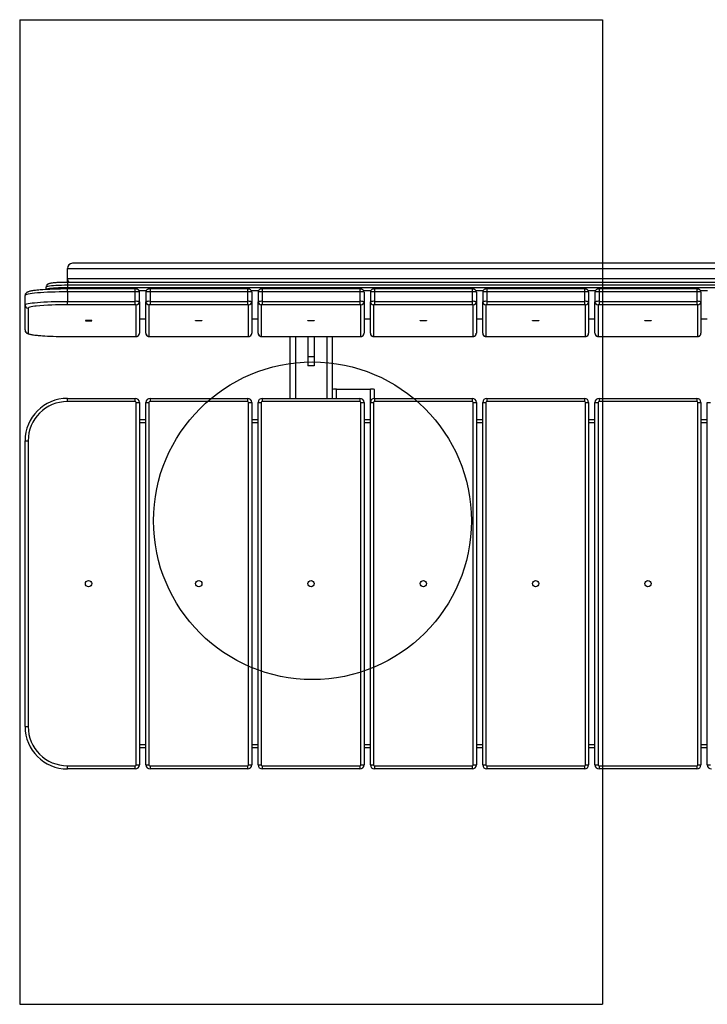
# Model space of a CAD drawing. Units: millimetres. Extents: x 19866 to 21476, y 26454 to 27384.
# Drawn here: x 19866 to 20515, y 26454 to 27384 of the extents above; entities that cross this region are included whole.
import ezdxf

# ---------------------------------------------------------------- set-up
doc = ezdxf.new("R2010")
doc.units = ezdxf.units.MM
doc.header["$LTSCALE"] = 200
doc.layers.add('OTWORY_MONTAŻOWE', color=1, linetype='Continuous')
doc.layers.add('WYLEWKI_BETONOWE', color=52, linetype='Continuous')

msp = doc.modelspace()

# ---------------------------------------------------------------- linework, layer by layer
at = {"color": 7, "linetype": 'Continuous', "lineweight": 25}
for p, q in [((19910.72, 27149.54), (21430.72, 27149.54)), ((19910.72, 27139.97), (19910.72, 27149.54)), ((21425.97, 27154.28), (19915.46, 27154.28)), ((19910.72, 27139.97), (21430.72, 27139.97)), ((19910.72, 27136.29), (19910.72, 27139.97)), ((19890.72, 27129.81), (19890.72, 27131.81)), ((19890.72, 27129.54), (19890.72, 27129.81)), ((21430.72, 27136.29), (19910.72, 27136.29)), ((19910.72, 27133.55), (19910.72, 27131.56)), ((21430.72, 27133.55), (19910.72, 27133.55)), ((19910.72, 27131.56), (21430.72, 27131.56)), ((19974.72, 27130.06), (19910.72, 27130.06)), ((20080.72, 27130.06), (19988.72, 27130.06)), ((20186.72, 27130.06), (20094.72, 27130.06)), ((20292.72, 27130.06), (20200.72, 27130.06)), ((20398.72, 27130.06), (20306.72, 27130.06)), ((20504.72, 27130.06), (20412.72, 27130.06)), ((19870.72, 27114.87), (19870.72, 27123.84)), ((19910.72, 27127.32), (19910.72, 27118.36)), ((19974.72, 27127.32), (19910.72, 27127.32)), ((19974.72, 27118.36), (19974.72, 27127.32)), ((19978.72, 27118.01), (19978.72, 27126.97)), ((19984.72, 27126.97), (19984.72, 27118.01)), ((19988.72, 27127.32), (19988.72, 27118.36)), ((20080.72, 27127.32), (19988.72, 27127.32)), ((20080.72, 27127.32), (20080.72, 27118.36)), ((20084.72, 27126.97), (20084.72, 27118.01)), ((20090.72, 27126.97), (20090.72, 27118.01)), ((20094.72, 27127.32), (20094.72, 27118.36)), ((20186.72, 27127.32), (20094.72, 27127.32)), ((20186.72, 27127.32), (20186.72, 27118.36)), ((20190.72, 27126.97), (20190.72, 27118.01)), ((20196.72, 27126.97), (20196.72, 27118.01)), ((20200.72, 27127.32), (20200.72, 27118.36)), ((20292.72, 27127.32), (20200.72, 27127.32)), ((20292.72, 27127.32), (20292.72, 27118.36)), ((20296.72, 27126.97), (20296.72, 27118.01)), ((20302.72, 27126.97), (20302.72, 27118.01)), ((20306.72, 27127.32), (20306.72, 27118.36)), ((20398.72, 27127.32), (20306.72, 27127.32)), ((20398.72, 27127.32), (20398.72, 27118.36)), ((20402.72, 27126.97), (20402.72, 27118.01)), ((20408.72, 27126.97), (20408.72, 27118.01)), ((20412.72, 27127.32), (20412.72, 27118.36)), ((20504.72, 27127.32), (20412.72, 27127.32)), ((20504.72, 27127.32), (20504.72, 27118.36)), ((20508.72, 27126.97), (20508.72, 27118.01)), ((19870.72, 27091.34), (19870.72, 27114.87)), ((19873.72, 27111.88), (19873.72, 27088.35)), ((19910.72, 27115.11), (19910.72, 27118.36)), ((19910.72, 27118.36), (19974.72, 27118.36)), ((19974.72, 27115.11), (19910.72, 27115.11)), ((19974.72, 27115.11), (19974.72, 27118.36)), ((19975.72, 27085.21), (19975.72, 27115.02)), ((19978.72, 27118.01), (19978.72, 27088.2)), ((19984.72, 27088.2), (19984.72, 27118.01)), ((19987.72, 27115.02), (19987.72, 27085.21)), ((19988.72, 27118.36), (19988.72, 27115.11)), ((19988.72, 27118.36), (20080.72, 27118.36)), ((20080.72, 27115.11), (19988.72, 27115.11)), ((20080.72, 27118.36), (20080.72, 27115.11)), ((20081.72, 27085.21), (20081.72, 27115.02)), ((20084.72, 27118.01), (20084.72, 27088.2)), ((20090.72, 27088.2), (20090.72, 27118.01)), ((20093.72, 27115.02), (20093.72, 27085.21)), ((20094.72, 27118.36), (20094.72, 27115.11)), ((20094.72, 27118.36), (20186.72, 27118.36)), ((20186.72, 27115.11), (20094.72, 27115.11)), ((20186.72, 27118.36), (20186.72, 27115.11)), ((20187.72, 27085.21), (20187.72, 27115.02)), ((20190.72, 27118.01), (20190.72, 27088.2)), ((20196.72, 27088.2), (20196.72, 27118.01)), ((20199.72, 27115.02), (20199.72, 27085.21)), ((20200.72, 27118.36), (20200.72, 27115.11)), ((20200.72, 27118.36), (20292.72, 27118.36)), ((20292.72, 27115.11), (20200.72, 27115.11)), ((20292.72, 27118.36), (20292.72, 27115.11)), ((20293.72, 27085.21), (20293.72, 27115.02)), ((20296.72, 27118.01), (20296.72, 27088.2)), ((20302.72, 27088.2), (20302.72, 27118.01)), ((20305.72, 27115.02), (20305.72, 27085.21)), ((20306.72, 27118.36), (20306.72, 27115.11)), ((20306.72, 27118.36), (20398.72, 27118.36)), ((20398.72, 27115.11), (20306.72, 27115.11)), ((20398.72, 27118.36), (20398.72, 27115.11)), ((20399.72, 27085.21), (20399.72, 27115.02)), ((20402.72, 27118.01), (20402.72, 27088.2)), ((20408.72, 27088.2), (20408.72, 27118.01)), ((20411.72, 27115.02), (20411.72, 27085.21)), ((20412.72, 27118.36), (20412.72, 27115.11)), ((20412.72, 27118.36), (20504.72, 27118.36)), ((20504.72, 27115.11), (20412.72, 27115.11)), ((20504.72, 27118.36), (20504.72, 27115.11)), ((20505.72, 27085.21), (20505.72, 27115.02)), ((20508.72, 27118.01), (20508.72, 27088.2)), ((19978.72, 27101.8), (19984.72, 27101.8)), ((20084.72, 27101.8), (20090.72, 27101.8)), ((20190.72, 27101.8), (20196.72, 27101.8)), ((20296.72, 27101.8), (20302.72, 27101.8)), ((20402.72, 27101.8), (20408.72, 27101.8)), ((20508.72, 27101.8), (20514.72, 27101.8)), ((19910.72, 27085.12), (19974.72, 27085.12)), ((19910.72, 27085.11), (19910.72, 27085.12)), ((19910.72, 27085.11), (19974.72, 27085.11)), ((19988.72, 27085.12), (20080.72, 27085.12)), ((19988.72, 27085.11), (20080.72, 27085.11)), ((20094.72, 27085.12), (20186.72, 27085.12)), ((20094.72, 27085.11), (20186.72, 27085.11)), ((20120.72, 27085.11), (20120.72, 27026.72)), ((20137.72, 27085.11), (20137.72, 27066)), ((20143.72, 27085.11), (20143.72, 27066)), ((20160.72, 27085.11), (20160.72, 27026.72)), ((20200.72, 27085.12), (20292.72, 27085.12)), ((20200.72, 27085.11), (20292.72, 27085.11)), ((20306.72, 27085.12), (20398.72, 27085.12)), ((20306.72, 27085.11), (20398.72, 27085.11)), ((20412.72, 27085.12), (20504.72, 27085.12)), ((20412.72, 27085.11), (20504.72, 27085.11)), ((20143.72, 27066), (20137.72, 27066)), ((20137.72, 27066), (20137.72, 27057.56)), ((20143.72, 27066), (20143.72, 27057.56)), ((20143.72, 27057.56), (20137.72, 27057.56)), ((20164.72, 27035.4), (20196.72, 27035.4)), ((19910.72, 27023.72), (19910.72, 27026.72)), ((19910.72, 27026.72), (19974.72, 27026.72)), ((19974.72, 27023.72), (19974.72, 27026.72)), ((19988.72, 27026.72), (19988.72, 27023.72)), ((19988.72, 27026.72), (20080.72, 27026.72)), ((20080.72, 27026.72), (20080.72, 27023.72)), ((20094.72, 27026.72), (20094.72, 27023.72)), ((20094.72, 27026.72), (20186.72, 27026.72)), ((20186.72, 27026.72), (20186.72, 27023.72)), ((20200.72, 27026.72), (20200.72, 27035.05)), ((20200.72, 27026.72), (20200.72, 27023.72)), ((20200.72, 27026.72), (20292.72, 27026.72)), ((20292.72, 27026.72), (20292.72, 27023.72)), ((20306.72, 27026.72), (20306.72, 27023.72)), ((20306.72, 27026.72), (20398.72, 27026.72)), ((20398.72, 27026.72), (20398.72, 27023.72)), ((20412.72, 27026.72), (20412.72, 27023.72)), ((20412.72, 27026.72), (20504.72, 27026.72)), ((20504.72, 27026.72), (20504.72, 27023.72)), ((19974.72, 27023.72), (19910.72, 27023.72)), ((19975.72, 26680.72), (19975.72, 27022.72)), ((19975.72, 27022.72), (19978.72, 27022.72)), ((19978.72, 27022.72), (19978.72, 26680.72)), ((19984.72, 27022.72), (19987.72, 27022.72)), ((19984.72, 26680.72), (19984.72, 27022.72)), ((19987.72, 27022.72), (19987.72, 26680.72)), ((20080.72, 27023.72), (19988.72, 27023.72)), ((20081.72, 27022.72), (20084.72, 27022.72)), ((20081.72, 26680.72), (20081.72, 27022.72)), ((20084.72, 27022.72), (20084.72, 26680.72)), ((20090.72, 27022.72), (20093.72, 27022.72)), ((20090.72, 26680.72), (20090.72, 27022.72)), ((20093.72, 27022.72), (20093.72, 26680.72)), ((20186.72, 27023.72), (20094.72, 27023.72)), ((20187.72, 26680.72), (20187.72, 27022.72)), ((20187.72, 27022.72), (20190.72, 27022.72)), ((20190.72, 27022.72), (20190.72, 26680.72)), ((20196.72, 26680.72), (20196.72, 27022.72)), ((20196.72, 27022.72), (20199.72, 27022.72)), ((20199.72, 27022.72), (20199.72, 26680.72)), ((20292.72, 27023.72), (20200.72, 27023.72)), ((20293.72, 27022.72), (20296.72, 27022.72)), ((20293.72, 26680.72), (20293.72, 27022.72)), ((20296.72, 27022.72), (20296.72, 26680.72)), ((20302.72, 27022.72), (20305.72, 27022.72)), ((20302.72, 26680.72), (20302.72, 27022.72)), ((20305.72, 27022.72), (20305.72, 26680.72)), ((20398.72, 27023.72), (20306.72, 27023.72)), ((20399.72, 26680.72), (20399.72, 27022.72)), ((20399.72, 27022.72), (20402.72, 27022.72)), ((20402.72, 27022.72), (20402.72, 26680.72)), ((20408.72, 27022.72), (20411.72, 27022.72)), ((20408.72, 26680.72), (20408.72, 27022.72)), ((20411.72, 27022.72), (20411.72, 26680.72)), ((20504.72, 27023.72), (20412.72, 27023.72)), ((20505.72, 27022.72), (20508.72, 27022.72)), ((20505.72, 26680.72), (20505.72, 27022.72)), ((20508.72, 27022.72), (20508.72, 26680.72)), ((20514.72, 27022.72), (20517.72, 27022.72)), ((20514.72, 26680.72), (20514.72, 27022.72)), ((19978.72, 27006.72), (19984.72, 27006.72)), ((20084.72, 27006.72), (20090.72, 27006.72)), ((20190.72, 27006.72), (20196.72, 27006.72)), ((20296.72, 27006.72), (20302.72, 27006.72)), ((20402.72, 27006.72), (20408.72, 27006.72)), ((20508.72, 27006.72), (20514.72, 27006.72)), ((19870.72, 26716.72), (19870.72, 26986.72)), ((19870.72, 26986.72), (19873.72, 26986.72)), ((19873.72, 26986.72), (19873.72, 26716.72)), ((19870.72, 26716.72), (19873.72, 26716.72)), ((19984.72, 26696.72), (19978.72, 26696.72)), ((20090.72, 26696.72), (20084.72, 26696.72)), ((20196.72, 26696.72), (20190.72, 26696.72)), ((20302.72, 26696.72), (20296.72, 26696.72)), ((20408.72, 26696.72), (20402.72, 26696.72)), ((20514.72, 26696.72), (20508.72, 26696.72)), ((19910.72, 26679.72), (19974.72, 26679.72)), ((19910.72, 26676.72), (19910.72, 26679.72)), ((19974.72, 26676.72), (19910.72, 26676.72)), ((19974.72, 26676.72), (19974.72, 26679.72)), ((19975.72, 26680.72), (19978.72, 26680.72)), ((19984.72, 26680.72), (19987.72, 26680.72)), ((19988.72, 26679.72), (20080.72, 26679.72)), ((19988.72, 26679.72), (19988.72, 26676.72)), ((20080.72, 26676.72), (19988.72, 26676.72)), ((20080.72, 26679.72), (20080.72, 26676.72)), ((20081.72, 26680.72), (20084.72, 26680.72)), ((20090.72, 26680.72), (20093.72, 26680.72)), ((20094.72, 26679.72), (20186.72, 26679.72)), ((20094.72, 26679.72), (20094.72, 26676.72)), ((20186.72, 26676.72), (20094.72, 26676.72)), ((20186.72, 26679.72), (20186.72, 26676.72)), ((20187.72, 26680.72), (20190.72, 26680.72)), ((20196.72, 26680.72), (20199.72, 26680.72)), ((20200.72, 26679.72), (20200.72, 26676.72)), ((20200.72, 26679.72), (20292.72, 26679.72)), ((20292.72, 26676.72), (20200.72, 26676.72)), ((20292.72, 26679.72), (20292.72, 26676.72)), ((20293.72, 26680.72), (20296.72, 26680.72)), ((20302.72, 26680.72), (20305.72, 26680.72)), ((20306.72, 26679.72), (20306.72, 26676.72)), ((20306.72, 26679.72), (20398.72, 26679.72)), ((20398.72, 26676.72), (20306.72, 26676.72)), ((20398.72, 26679.72), (20398.72, 26676.72)), ((20399.72, 26680.72), (20402.72, 26680.72)), ((20408.72, 26680.72), (20411.72, 26680.72)), ((20412.72, 26679.72), (20412.72, 26676.72)), ((20412.72, 26679.72), (20504.72, 26679.72)), ((20504.72, 26676.72), (20412.72, 26676.72)), ((20504.72, 26679.72), (20504.72, 26676.72)), ((20505.72, 26680.72), (20508.72, 26680.72)), ((20514.72, 26680.72), (20517.72, 26680.72))]:
    msp.add_line(p, q, dxfattribs=at)
at = {"color": 8, "linetype": 'Continuous', "lineweight": 25}
for p, q in [((19890.73, 27129.54), (19890.72, 27129.81)), ((19910.72, 27136.29), (19910.72, 27133.55)), ((19910.72, 27130.05), (19910.72, 27131.56)), ((19910.72, 27127.32), (19910.72, 27130.06)), ((19974.72, 27127.32), (19974.72, 27130.06)), ((19985.06, 27128.31), (19978.38, 27128.31)), ((19988.72, 27130.06), (19988.72, 27127.32)), ((20080.72, 27130.06), (20080.72, 27127.32)), ((20091.06, 27128.31), (20084.38, 27128.31)), ((20094.72, 27130.06), (20094.72, 27127.32)), ((20186.72, 27130.06), (20186.72, 27127.32)), ((20197.06, 27128.31), (20190.38, 27128.31)), ((20200.72, 27130.06), (20200.72, 27127.32)), ((20292.72, 27130.06), (20292.72, 27127.32)), ((20303.06, 27128.31), (20296.38, 27128.31)), ((20306.72, 27130.06), (20306.72, 27127.32)), ((20398.72, 27130.06), (20398.72, 27127.32)), ((20409.06, 27128.31), (20402.38, 27128.31)), ((20412.72, 27130.06), (20412.72, 27127.32)), ((20504.72, 27130.06), (20504.72, 27127.32)), ((20515.06, 27128.31), (20508.38, 27128.31)), ((19978.72, 27101.81), (19984.72, 27101.81)), ((20084.72, 27101.81), (20090.72, 27101.81)), ((20190.72, 27101.81), (20196.72, 27101.81)), ((20296.72, 27101.81), (20302.72, 27101.81)), ((20402.72, 27101.81), (20408.72, 27101.81)), ((20508.72, 27101.81), (20514.72, 27101.81)), ((19974.72, 27085.11), (19974.72, 27085.12)), ((19988.72, 27085.12), (19988.72, 27085.11)), ((20080.72, 27085.12), (20080.72, 27085.11)), ((20094.72, 27085.12), (20094.72, 27085.11)), ((20125.92, 27085.11), (20125.92, 27026.72)), ((20155.52, 27085.11), (20155.52, 27026.72)), ((20186.72, 27085.12), (20186.72, 27085.11)), ((20200.72, 27085.12), (20200.72, 27085.11)), ((20292.72, 27085.12), (20292.72, 27085.11)), ((20306.72, 27085.12), (20306.72, 27085.11)), ((20398.72, 27085.12), (20398.72, 27085.11)), ((20412.72, 27085.12), (20412.72, 27085.11)), ((20504.72, 27085.12), (20504.72, 27085.11)), ((20164.72, 27026.72), (20164.72, 27035.4)), ((20196.72, 27022.72), (20196.72, 27035.4)), ((19984.72, 27003.72), (19978.72, 27003.72)), ((20090.72, 27003.72), (20084.72, 27003.72)), ((20196.72, 27003.72), (20190.72, 27003.72)), ((20302.72, 27003.72), (20296.72, 27003.72)), ((20408.72, 27003.72), (20402.72, 27003.72)), ((20514.72, 27003.72), (20508.72, 27003.72)), ((19978.72, 26699.72), (19984.72, 26699.72)), ((20084.72, 26699.72), (20090.72, 26699.72)), ((20190.72, 26699.72), (20196.72, 26699.72)), ((20296.72, 26699.72), (20302.72, 26699.72)), ((20402.72, 26699.72), (20408.72, 26699.72)), ((20508.72, 26699.72), (20514.72, 26699.72))]:
    msp.add_line(p, q, dxfattribs=at)
at = {"color": 7, "linetype": 'Continuous', "lineweight": 25, "flags": 128}
for points in [[(19910.72, 27133.55), (19907.87, 27133.53), (19905.08, 27133.48), (19902.41, 27133.39), (19899.9, 27133.27), (19897.62, 27133.12), (19895.6, 27132.95), (19893.89, 27132.75), (19892.52, 27132.53), (19891.53, 27132.3), (19890.92, 27132.05), (19890.72, 27131.81)], [(19890.72, 27129.81), (19890.92, 27130.06), (19891.53, 27130.3), (19892.52, 27130.54), (19893.89, 27130.76), (19895.6, 27130.95), (19897.62, 27131.13), (19899.9, 27131.28), (19902.41, 27131.4), (19905.08, 27131.49), (19907.87, 27131.54), (19910.72, 27131.56)], [(19910.72, 27127.32), (19906.8, 27127.31), (19902.91, 27127.26), (19899.11, 27127.17), (19895.41, 27127.06), (19891.86, 27126.91), (19888.49, 27126.73), (19885.34, 27126.53), (19882.43, 27126.3), (19879.8, 27126.05), (19877.46, 27125.77), (19875.44, 27125.48), (19873.76, 27125.17), (19872.44, 27124.85), (19871.49, 27124.52), (19870.91, 27124.18), (19870.72, 27123.84)], [(19870.72, 27114.87), (19870.91, 27115.21), (19871.49, 27115.55), (19872.44, 27115.88), (19873.76, 27116.2), (19875.44, 27116.51), (19877.46, 27116.81), (19879.8, 27117.08), (19882.43, 27117.34), (19885.34, 27117.57), (19888.49, 27117.77), (19891.86, 27117.94), (19895.41, 27118.09), (19899.11, 27118.21), (19902.91, 27118.29), (19906.8, 27118.34), (19910.72, 27118.36)], [(19930.72, 27100.38), (19929.69, 27100.36), (19928.79, 27100.32), (19928.12, 27100.25), (19927.76, 27100.16), (19927.76, 27100.07), (19928.12, 27099.98), (19928.79, 27099.92), (19929.69, 27099.87), (19930.72, 27099.85), (19931.74, 27099.87), (19932.65, 27099.92), (19933.32, 27099.98), (19933.67, 27100.07), (19933.67, 27100.16), (19933.32, 27100.25), (19932.65, 27100.32), (19931.74, 27100.36), (19930.72, 27100.38)], [(20034.72, 27100.38), (20035.74, 27100.36), (20036.65, 27100.32), (20037.32, 27100.25), (20037.67, 27100.16), (20037.67, 27100.07), (20037.32, 27099.98), (20036.65, 27099.92), (20035.74, 27099.87), (20034.72, 27099.85), (20033.69, 27099.87), (20032.79, 27099.92), (20032.12, 27099.98), (20031.76, 27100.07), (20031.76, 27100.16), (20032.12, 27100.25), (20032.79, 27100.32), (20033.69, 27100.36), (20034.72, 27100.38)], [(20140.72, 27100.38), (20141.74, 27100.36), (20142.65, 27100.32), (20143.32, 27100.25), (20143.67, 27100.16), (20143.67, 27100.07), (20143.32, 27099.98), (20142.65, 27099.92), (20141.74, 27099.87), (20140.72, 27099.85), (20139.69, 27099.87), (20138.79, 27099.92), (20138.12, 27099.98), (20137.76, 27100.07), (20137.76, 27100.16), (20138.12, 27100.25), (20138.79, 27100.32), (20139.69, 27100.36), (20140.72, 27100.38)], [(20246.72, 27100.38), (20247.74, 27100.36), (20248.65, 27100.32), (20249.32, 27100.25), (20249.67, 27100.16), (20249.67, 27100.07), (20249.32, 27099.98), (20248.65, 27099.92), (20247.74, 27099.87), (20246.72, 27099.85), (20245.69, 27099.87), (20244.79, 27099.92), (20244.12, 27099.98), (20243.76, 27100.07), (20243.76, 27100.16), (20244.12, 27100.25), (20244.79, 27100.32), (20245.69, 27100.36), (20246.72, 27100.38)], [(20352.72, 27100.38), (20353.74, 27100.36), (20354.65, 27100.32), (20355.32, 27100.25), (20355.67, 27100.16), (20355.67, 27100.07), (20355.32, 27099.98), (20354.65, 27099.92), (20353.74, 27099.87), (20352.72, 27099.85), (20351.69, 27099.87), (20350.79, 27099.92), (20350.12, 27099.98), (20349.76, 27100.07), (20349.76, 27100.16), (20350.12, 27100.25), (20350.79, 27100.32), (20351.69, 27100.36), (20352.72, 27100.38)], [(20458.72, 27100.38), (20459.74, 27100.36), (20460.65, 27100.32), (20461.32, 27100.25), (20461.67, 27100.16), (20461.67, 27100.07), (20461.32, 27099.98), (20460.65, 27099.92), (20459.74, 27099.87), (20458.72, 27099.85), (20457.69, 27099.87), (20456.79, 27099.92), (20456.12, 27099.98), (20455.76, 27100.07), (20455.76, 27100.16), (20456.12, 27100.25), (20456.79, 27100.32), (20457.69, 27100.36), (20458.72, 27100.38)]]:
    msp.add_lwpolyline(points, dxfattribs=at)
at = {"color": 8, "linetype": 'Continuous', "lineweight": 25, "flags": 128}
for points in [[(19881.1, 27113.81), (19879.95, 27113.67), (19878.09, 27113.4), (19876.53, 27113.12), (19875.31, 27112.82), (19874.43, 27112.51), (19873.9, 27112.2), (19873.72, 27111.88)], [(19873.72, 27088.35), (19873.9, 27088.03), (19874.43, 27087.72), (19875.31, 27087.41), (19876.53, 27087.12), (19878.09, 27086.83), (19879.95, 27086.56), (19882.12, 27086.3), (19884.55, 27086.07), (19887.24, 27085.86), (19889.32, 27085.72)]]:
    msp.add_lwpolyline(points, dxfattribs=at)
at = {"color": 7, "linetype": 'Continuous', "lineweight": 25}
for centre in [(19930.72, 26851.72), (20034.72, 26851.72), (20140.72, 26851.72), (20246.72, 26851.72), (20352.72, 26851.72), (20458.72, 26851.72)]:
    msp.add_circle(centre, 3, dxfattribs=at)
for centre, radius, start, end in [((19908.91, 26817.83), 312.22, 89.66837, 94.50775), ((19975.71, 27115.59), 11.78, 75.20406, 94.83381), ((19987.72, 27115.59), 11.78, 85.16619, 104.79594), ((20081.71, 27115.59), 11.78, 75.20406, 94.83381), ((20093.72, 27115.59), 11.78, 85.16619, 104.79594), ((20187.71, 27115.59), 11.78, 75.20406, 94.83381), ((20199.72, 27115.59), 11.78, 85.16619, 104.79594), ((20293.71, 27115.59), 11.78, 75.20406, 94.83381), ((20305.72, 27115.59), 11.78, 85.16619, 104.79594), ((20399.71, 27115.59), 11.78, 75.20406, 94.83381), ((20411.72, 27115.59), 11.78, 85.16619, 104.79594), ((20505.71, 27115.59), 11.78, 75.20406, 94.83381), ((19873.71, 27114.88), 2.99, 180.10943, 270.10901), ((19907.98, 26837.75), 277.37, 89.43441, 95.56162), ((19975.71, 27106.62), 11.78, 75.20406, 94.83381), ((19974.97, 27112.17), 2.94, 75.20406, 94.83381), ((19975.72, 27118.01), 2.99, 269.89099, 359.89057), ((19987.72, 27106.62), 11.78, 85.16619, 104.79594), ((19987.71, 27118.01), 2.99, 180.10943, 270.10901), ((19988.47, 27112.17), 2.94, 85.16619, 104.79594), ((20081.71, 27106.62), 11.78, 75.20406, 94.83381), ((20080.97, 27112.17), 2.94, 75.20406, 94.83381), ((20081.72, 27118.01), 2.99, 269.89099, 359.89057), ((20093.72, 27106.62), 11.78, 85.16619, 104.79594), ((20093.71, 27118.01), 2.99, 180.10943, 270.10901), ((20094.47, 27112.17), 2.94, 85.16619, 104.79594), ((20187.71, 27106.62), 11.78, 75.20406, 94.83381), ((20186.97, 27112.17), 2.94, 75.20406, 94.83381), ((20187.72, 27118.01), 2.99, 269.89099, 359.89057), ((20199.72, 27106.62), 11.78, 85.16619, 104.79594), ((20199.71, 27118.01), 2.99, 180.10943, 270.10901), ((20200.47, 27112.17), 2.94, 85.16619, 104.79594), ((20293.71, 27106.62), 11.78, 75.20406, 94.83381), ((20292.97, 27112.17), 2.94, 75.20406, 94.83381), ((20293.72, 27118.01), 2.99, 269.89099, 359.89057), ((20305.72, 27106.62), 11.78, 85.16619, 104.79594), ((20305.71, 27118.01), 2.99, 180.10943, 270.10901), ((20306.47, 27112.17), 2.94, 85.16619, 104.79594), ((20399.71, 27106.62), 11.78, 75.20406, 94.83381), ((20398.97, 27112.17), 2.94, 75.20406, 94.83381), ((20399.72, 27118.01), 2.99, 269.89099, 359.89057), ((20411.72, 27106.62), 11.78, 85.16619, 104.79594), ((20411.71, 27118.01), 2.99, 180.10943, 270.10901), ((20412.47, 27112.17), 2.94, 85.16619, 104.79594), ((20505.71, 27106.62), 11.78, 75.20406, 94.83381), ((20504.97, 27112.17), 2.94, 75.20406, 94.83381), ((20505.72, 27118.01), 2.99, 269.89099, 359.89057), ((19873.71, 27091.34), 2.99, 180.10943, 270.10901), ((19909.94, 27442.81), 357.69, 266.69515, 270.12466), ((19974.97, 27088.06), 2.94, 265.16619, 284.79594), ((19975.72, 27088.21), 2.99, 269.89099, 359.89057), ((19987.71, 27088.21), 2.99, 180.10943, 270.10901), ((19988.47, 27088.06), 2.94, 255.20406, 274.83381), ((20080.97, 27088.06), 2.94, 265.16619, 284.79594), ((20081.72, 27088.21), 2.99, 269.89099, 359.89057), ((20093.71, 27088.21), 2.99, 180.10943, 270.10901), ((20094.47, 27088.06), 2.94, 255.20406, 274.83381), ((20186.97, 27088.06), 2.94, 265.16619, 284.79594), ((20187.72, 27088.21), 2.99, 269.89099, 359.89057), ((20199.71, 27088.21), 2.99, 180.10943, 270.10901), ((20200.47, 27088.06), 2.94, 255.20406, 274.83381), ((20292.97, 27088.06), 2.94, 265.16619, 284.79594), ((20293.72, 27088.21), 2.99, 269.89099, 359.89057), ((20305.71, 27088.21), 2.99, 180.10943, 270.10901), ((20306.47, 27088.06), 2.94, 255.20406, 274.83381), ((20398.97, 27088.06), 2.94, 265.16619, 284.79594), ((20399.72, 27088.21), 2.99, 269.89099, 359.89057), ((20411.71, 27088.21), 2.99, 180.10943, 270.10901), ((20412.47, 27088.06), 2.94, 255.20406, 274.83381), ((20504.97, 27088.06), 2.94, 265.16619, 284.79594), ((20505.72, 27088.21), 2.99, 269.89099, 359.89057), ((19910.72, 26986.72), 40, 90, 180), ((19974.72, 27022.72), 4, 0, 90), ((19988.72, 27022.72), 4, 90, 180), ((20080.72, 27022.72), 4, 0, 90), ((20094.72, 27022.72), 4, 90, 180), ((20186.72, 27022.72), 4, 0, 90), ((20200.72, 27022.72), 4, 90, 180), ((20292.72, 27022.72), 4, 0, 90), ((20306.72, 27022.72), 4, 90, 180), ((20398.72, 27022.72), 4, 0, 90), ((20412.72, 27022.72), 4, 90, 180), ((20504.72, 27022.72), 4, 0, 90), ((19910.72, 26986.72), 37, 90, 180), ((19974.72, 27022.72), 1, 0, 90), ((19988.72, 27022.72), 1, 90, 180), ((20080.72, 27022.72), 1, 0, 90), ((20094.72, 27022.72), 1, 90, 180), ((20186.72, 27022.72), 1, 0, 90), ((20200.72, 27022.72), 1, 90, 180), ((20292.72, 27022.72), 1, 0, 90), ((20306.72, 27022.72), 1, 90, 180), ((20398.72, 27022.72), 1, 0, 90), ((20412.72, 27022.72), 1, 90, 180), ((20504.72, 27022.72), 1, 0, 90), ((19910.72, 26716.72), 40, 180, 270), ((19910.72, 26716.72), 37, 180, 270), ((19974.72, 26680.72), 1, 270, 0), ((19974.72, 26680.72), 4, 270, 0), ((19988.72, 26680.72), 4, 180, 270), ((19988.72, 26680.72), 1, 180, 270), ((20080.72, 26680.72), 1, 270, 0), ((20080.72, 26680.72), 4, 270, 0), ((20094.72, 26680.72), 4, 180, 270), ((20094.72, 26680.72), 1, 180, 270), ((20186.72, 26680.72), 1, 270, 0), ((20186.72, 26680.72), 4, 270, 0), ((20200.72, 26680.72), 4, 180, 270), ((20200.72, 26680.72), 1, 180, 270), ((20292.72, 26680.72), 1, 270, 0), ((20292.72, 26680.72), 4, 270, 0), ((20306.72, 26680.72), 4, 180, 270), ((20306.72, 26680.72), 1, 180, 270), ((20398.72, 26680.72), 1, 270, 0), ((20398.72, 26680.72), 4, 270, 0), ((20412.72, 26680.72), 4, 180, 270), ((20412.72, 26680.72), 1, 180, 270), ((20504.72, 26680.72), 1, 270, 0), ((20504.72, 26680.72), 4, 270, 0), ((20518.72, 26680.72), 4, 180, 270)]:
    msp.add_arc(centre, radius, start, end, dxfattribs=at)
for centre, major_axis, ratio, start_param, end_param in [((19915.92, 27149.08), (3.83, -3.83), 0.916331, 2.399828, 3.883358), ((19915.92, 27149.08), (3.83, -3.83), 0.916331, 2.399828, 3.883358), ((19915.92, 27139.52), (3.83, -3.83), 0.916331, 3.883358, 4.641805), ((19915.92, 27139.52), (3.83, -3.83), 0.916331, 3.883358, 4.641805), ((20164.72, 27035.05), (4, 0), 0.087489, 1.570796, 3.141593), ((20196.72, 27035.05), (4, 0), 0.087489, 0, 1.570796)]:
    msp.add_ellipse(centre, major_axis=major_axis, ratio=ratio, start_param=start_param, end_param=end_param, dxfattribs=at)
for points, knots in [([(19883.9, 27129.07), (19883.2, 27129), (19881.69, 27128.86), (19879.65, 27128.62), (19877.74, 27128.35), (19876.07, 27128.05), (19874.59, 27127.71), (19873.49, 27127.35), (19872.64, 27126.94), (19872, 27126.51), (19871.45, 27125.97), (19870.98, 27125.22), (19870.74, 27124.46), (19870.72, 27123.99), (19870.72, 27123.84)], [0, 0, 0, 0, 0.1005456, 0.2165228, 0.33353, 0.4523628, 0.574846, 0.7062296, 0.7848042, 0.8390287, 0.8881487, 0.9341607, 0.9791212, 1, 1, 1, 1]), ([(19910.72, 27136.29), (19910.31, 27136.29), (19909.11, 27136.28), (19907.14, 27136.26), (19904.87, 27136.2), (19902.69, 27136.12), (19900.65, 27136.01), (19898.79, 27135.88), (19897.11, 27135.72), (19895.64, 27135.54), (19894.35, 27135.31), (19893.4, 27135.08), (19892.63, 27134.77), (19892.02, 27134.4), (19891.46, 27133.89), (19890.98, 27133.16), (19890.74, 27132.42), (19890.72, 27131.96), (19890.72, 27131.81)], [0, 0, 0, 0, 0.042223, 0.122636, 0.203142, 0.283776, 0.364641, 0.445904, 0.527856, 0.611097, 0.697107, 0.790944, 0.84342, 0.878376, 0.912784, 0.947454, 0.982643, 1, 1, 1, 1]), ([(19978.72, 27126.97), (19978.69, 27127.29), (19978.64, 27127.87), (19978.26, 27128.62), (19977.8, 27129.17), (19977.31, 27129.55), (19976.82, 27129.79), (19976.36, 27129.93), (19975.92, 27130.01), (19975.46, 27130.05), (19975.02, 27130.06), (19974.76, 27130.06), (19974.72, 27130.06)], [0, 0, 0, 0, 0.158875, 0.297192, 0.416957, 0.52228, 0.614476, 0.695109, 0.771102, 0.86983, 0.977457, 1, 1, 1, 1]), ([(19988.72, 27130.06), (19988.6, 27130.06), (19988.27, 27130.06), (19987.77, 27130.03), (19987.24, 27129.97), (19986.54, 27129.78), (19985.77, 27129.33), (19985.15, 27128.61), (19984.78, 27127.79), (19984.74, 27127.23), (19984.72, 27126.97)], [0, 0, 0, 0, 0.0607159, 0.1673735, 0.2739464, 0.3893085, 0.5464823, 0.7194625, 0.8673418, 1, 1, 1, 1]), ([(20084.72, 27126.97), (20084.69, 27127.29), (20084.64, 27127.87), (20084.26, 27128.62), (20083.8, 27129.17), (20083.31, 27129.55), (20082.82, 27129.79), (20082.36, 27129.93), (20081.92, 27130.01), (20081.46, 27130.05), (20081.02, 27130.06), (20080.76, 27130.06), (20080.72, 27130.06)], [0, 0, 0, 0, 0.158875, 0.297192, 0.416957, 0.52228, 0.614476, 0.695109, 0.771102, 0.86983, 0.977457, 1, 1, 1, 1]), ([(20094.72, 27130.06), (20094.6, 27130.06), (20094.27, 27130.06), (20093.77, 27130.03), (20093.24, 27129.97), (20092.54, 27129.78), (20091.77, 27129.33), (20091.15, 27128.61), (20090.78, 27127.79), (20090.74, 27127.23), (20090.72, 27126.97)], [0, 0, 0, 0, 0.0607159, 0.1673735, 0.2739464, 0.3893085, 0.5464823, 0.7194625, 0.8673418, 1, 1, 1, 1]), ([(20190.72, 27126.97), (20190.69, 27127.29), (20190.64, 27127.87), (20190.26, 27128.62), (20189.8, 27129.17), (20189.31, 27129.55), (20188.82, 27129.79), (20188.36, 27129.93), (20187.92, 27130.01), (20187.46, 27130.05), (20187.02, 27130.06), (20186.76, 27130.06), (20186.72, 27130.06)], [0, 0, 0, 0, 0.158875, 0.297192, 0.416957, 0.52228, 0.614476, 0.695109, 0.771102, 0.86983, 0.977457, 1, 1, 1, 1]), ([(20200.72, 27130.06), (20200.6, 27130.06), (20200.27, 27130.06), (20199.77, 27130.03), (20199.24, 27129.97), (20198.54, 27129.78), (20197.77, 27129.33), (20197.15, 27128.61), (20196.78, 27127.79), (20196.74, 27127.23), (20196.72, 27126.97)], [0, 0, 0, 0, 0.060716, 0.167374, 0.273946, 0.389308, 0.546482, 0.719463, 0.867342, 1, 1, 1, 1]), ([(20296.72, 27126.97), (20296.69, 27127.29), (20296.64, 27127.87), (20296.26, 27128.62), (20295.8, 27129.17), (20295.31, 27129.55), (20294.82, 27129.79), (20294.36, 27129.93), (20293.92, 27130.01), (20293.46, 27130.05), (20293.02, 27130.06), (20292.76, 27130.06), (20292.72, 27130.06)], [0, 0, 0, 0, 0.158875, 0.297192, 0.416957, 0.52228, 0.614476, 0.695109, 0.771102, 0.86983, 0.977457, 1, 1, 1, 1]), ([(20306.72, 27130.06), (20306.6, 27130.06), (20306.27, 27130.06), (20305.77, 27130.03), (20305.24, 27129.97), (20304.54, 27129.78), (20303.77, 27129.33), (20303.15, 27128.61), (20302.78, 27127.79), (20302.74, 27127.23), (20302.72, 27126.97)], [0, 0, 0, 0, 0.060716, 0.167374, 0.273946, 0.389308, 0.546482, 0.719463, 0.867342, 1, 1, 1, 1]), ([(20402.72, 27126.97), (20402.69, 27127.29), (20402.64, 27127.87), (20402.26, 27128.62), (20401.8, 27129.17), (20401.31, 27129.55), (20400.82, 27129.79), (20400.36, 27129.93), (20399.92, 27130.01), (20399.46, 27130.05), (20399.02, 27130.06), (20398.76, 27130.06), (20398.72, 27130.06)], [0, 0, 0, 0, 0.158875, 0.297192, 0.416957, 0.52228, 0.614476, 0.695109, 0.771102, 0.86983, 0.977457, 1, 1, 1, 1]), ([(20412.72, 27130.06), (20412.6, 27130.06), (20412.27, 27130.06), (20411.77, 27130.03), (20411.24, 27129.97), (20410.54, 27129.78), (20409.77, 27129.33), (20409.15, 27128.61), (20408.78, 27127.79), (20408.74, 27127.23), (20408.72, 27126.97)], [0, 0, 0, 0, 0.0607159, 0.1673735, 0.2739464, 0.3893085, 0.5464823, 0.7194625, 0.8673418, 1, 1, 1, 1]), ([(20508.72, 27126.97), (20508.69, 27127.29), (20508.64, 27127.87), (20508.26, 27128.62), (20507.8, 27129.17), (20507.31, 27129.55), (20506.82, 27129.79), (20506.36, 27129.93), (20505.92, 27130.01), (20505.46, 27130.05), (20505.02, 27130.06), (20504.76, 27130.06), (20504.72, 27130.06)], [0, 0, 0, 0, 0.158875, 0.297192, 0.416957, 0.52228, 0.614476, 0.695109, 0.771102, 0.86983, 0.977457, 1, 1, 1, 1]), ([(19870.72, 27091.34), (19870.75, 27091), (19870.81, 27090.34), (19871.22, 27089.52), (19871.72, 27088.92), (19872.27, 27088.47), (19872.89, 27088.1), (19873.71, 27087.75), (19874.79, 27087.42), (19876.21, 27087.09), (19877.9, 27086.8), (19879.84, 27086.53), (19882.06, 27086.27), (19884.49, 27086.05), (19886.84, 27085.86), (19888.46, 27085.76), (19889.13, 27085.72)], [0, 0, 0, 0, 0.038272, 0.074535, 0.110862, 0.150398, 0.197699, 0.260826, 0.357354, 0.455712, 0.549322, 0.648101, 0.744336, 0.839278, 0.933502, 1, 1, 1, 1]), ([(19974.72, 27085.11), (19974.84, 27085.11), (19975.17, 27085.12), (19975.66, 27085.14), (19976.19, 27085.2), (19976.9, 27085.4), (19977.66, 27085.84), (19978.29, 27086.56), (19978.66, 27087.39), (19978.7, 27087.94), (19978.72, 27088.2)], [0, 0, 0, 0, 0.060716, 0.167374, 0.273946, 0.389308, 0.546482, 0.719463, 0.867342, 1, 1, 1, 1]), ([(19984.72, 27088.2), (19984.75, 27087.89), (19984.8, 27087.3), (19985.17, 27086.56), (19985.63, 27086.01), (19986.13, 27085.63), (19986.62, 27085.39), (19987.07, 27085.25), (19987.51, 27085.17), (19987.98, 27085.13), (19988.42, 27085.11), (19988.67, 27085.11), (19988.72, 27085.11)], [0, 0, 0, 0, 0.158875, 0.297192, 0.416957, 0.52228, 0.614476, 0.695109, 0.771102, 0.86983, 0.977457, 1, 1, 1, 1]), ([(20080.72, 27085.11), (20080.84, 27085.11), (20081.17, 27085.12), (20081.66, 27085.14), (20082.19, 27085.2), (20082.9, 27085.4), (20083.66, 27085.84), (20084.29, 27086.56), (20084.66, 27087.39), (20084.7, 27087.94), (20084.72, 27088.2)], [0, 0, 0, 0, 0.060716, 0.167374, 0.273946, 0.389308, 0.546482, 0.719463, 0.867342, 1, 1, 1, 1]), ([(20090.72, 27088.2), (20090.75, 27087.89), (20090.8, 27087.3), (20091.17, 27086.56), (20091.63, 27086.01), (20092.13, 27085.63), (20092.62, 27085.39), (20093.07, 27085.25), (20093.51, 27085.17), (20093.98, 27085.13), (20094.42, 27085.11), (20094.67, 27085.11), (20094.72, 27085.11)], [0, 0, 0, 0, 0.158875, 0.297192, 0.416957, 0.52228, 0.614476, 0.695109, 0.771102, 0.86983, 0.977457, 1, 1, 1, 1]), ([(20186.72, 27085.11), (20186.84, 27085.11), (20187.17, 27085.12), (20187.66, 27085.14), (20188.19, 27085.2), (20188.9, 27085.4), (20189.66, 27085.84), (20190.29, 27086.56), (20190.66, 27087.39), (20190.7, 27087.94), (20190.72, 27088.2)], [0, 0, 0, 0, 0.060716, 0.167374, 0.273946, 0.389308, 0.546482, 0.719463, 0.867342, 1, 1, 1, 1]), ([(20196.72, 27088.2), (20196.75, 27087.89), (20196.8, 27087.3), (20197.17, 27086.56), (20197.63, 27086.01), (20198.13, 27085.63), (20198.62, 27085.39), (20199.07, 27085.25), (20199.51, 27085.17), (20199.98, 27085.13), (20200.42, 27085.11), (20200.67, 27085.11), (20200.72, 27085.11)], [0, 0, 0, 0, 0.1588746, 0.2971921, 0.4169573, 0.5222796, 0.6144755, 0.6951088, 0.7711023, 0.8698304, 0.9774572, 1, 1, 1, 1]), ([(20292.72, 27085.11), (20292.84, 27085.11), (20293.17, 27085.12), (20293.66, 27085.14), (20294.19, 27085.2), (20294.9, 27085.4), (20295.66, 27085.84), (20296.29, 27086.56), (20296.66, 27087.39), (20296.7, 27087.94), (20296.72, 27088.2)], [0, 0, 0, 0, 0.060716, 0.167374, 0.273946, 0.389308, 0.546482, 0.719463, 0.867342, 1, 1, 1, 1]), ([(20302.72, 27088.2), (20302.75, 27087.89), (20302.8, 27087.3), (20303.17, 27086.56), (20303.63, 27086.01), (20304.13, 27085.63), (20304.62, 27085.39), (20305.07, 27085.25), (20305.51, 27085.17), (20305.98, 27085.13), (20306.42, 27085.11), (20306.67, 27085.11), (20306.72, 27085.11)], [0, 0, 0, 0, 0.158875, 0.297192, 0.416957, 0.52228, 0.614476, 0.695109, 0.771102, 0.86983, 0.977457, 1, 1, 1, 1]), ([(20398.72, 27085.11), (20398.84, 27085.11), (20399.17, 27085.12), (20399.66, 27085.14), (20400.19, 27085.2), (20400.9, 27085.4), (20401.66, 27085.84), (20402.29, 27086.56), (20402.66, 27087.39), (20402.7, 27087.94), (20402.72, 27088.2)], [0, 0, 0, 0, 0.060716, 0.167374, 0.273946, 0.389308, 0.546482, 0.719463, 0.867342, 1, 1, 1, 1]), ([(20408.72, 27088.2), (20408.75, 27087.89), (20408.8, 27087.3), (20409.17, 27086.56), (20409.63, 27086.01), (20410.13, 27085.63), (20410.62, 27085.39), (20411.07, 27085.25), (20411.51, 27085.17), (20411.98, 27085.13), (20412.42, 27085.11), (20412.67, 27085.11), (20412.72, 27085.11)], [0, 0, 0, 0, 0.158875, 0.297192, 0.416957, 0.52228, 0.614476, 0.695109, 0.771102, 0.86983, 0.977457, 1, 1, 1, 1]), ([(20504.72, 27085.11), (20504.84, 27085.11), (20505.17, 27085.12), (20505.66, 27085.14), (20506.19, 27085.2), (20506.9, 27085.4), (20507.66, 27085.84), (20508.29, 27086.56), (20508.66, 27087.39), (20508.7, 27087.94), (20508.72, 27088.2)], [0, 0, 0, 0, 0.060716, 0.167374, 0.273946, 0.389308, 0.546482, 0.719463, 0.867342, 1, 1, 1, 1])]:
    msp.add_open_spline(points, degree=3, knots=knots, dxfattribs=at)
at = {"layer": 'OTWORY_MONTAŻOWE'}
msp.add_circle((20142.02, 26911.08), 150, dxfattribs=at)
at = {"layer": 'WYLEWKI_BETONOWE'}
for p, q in [((19865.72, 27384.39), (20415.72, 27384.39)), ((19865.72, 27384.39), (19865.72, 26454.39)), ((20415.72, 27384.39), (20415.72, 26454.39)), ((19865.72, 26454.39), (20415.72, 26454.39))]:
    msp.add_line(p, q, dxfattribs=at)

doc.saveas('drawing.dxf')
